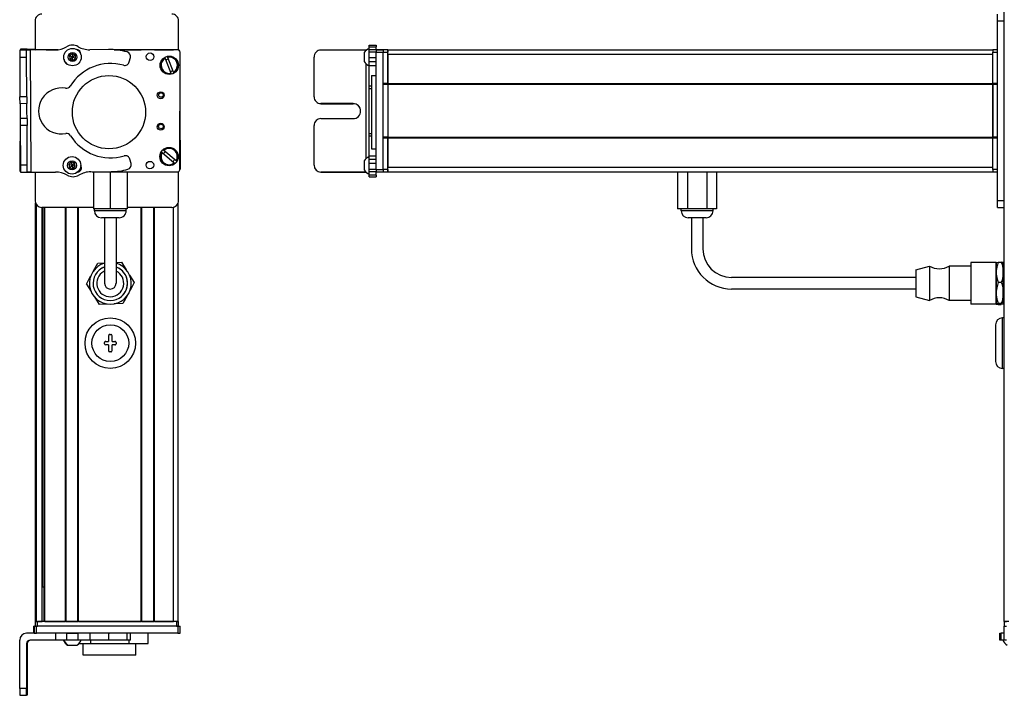
# Model space of a CAD drawing. Extents: x -332 to 1558, y -315 to 1075.
# Drawn here: x 660 to 1088, y -135 to 158 of the extents above; entities that cross this region are included whole.
import ezdxf

# ---------------------------------------------------------------- set-up
doc = ezdxf.new("R2010")
doc.units = 0
doc.layers.get('0').update_dxf_attribs({"linetype": 'CONTINUOUS'})

msp = doc.modelspace()

# ---------------------------------------------------------------- linework, layer by layer
at = {"color": 7}
for p, q in [((1087.994873, -103.107788), (1087.994873, 858.892151)), ((1084.994873, 79.892212), (1084.994873, 157.892273)), ((1087.994873, 79.892212), (1087.994873, 157.892273)), ((664.564026, 145.221252), (664.879395, 92.21875)), ((728.150818, 145.392273), (701.122559, 145.392273)), ((728.760437, 145.267273), (701.932251, 145.325867)), ((729.646912, 93.265198), (729.75824, 144.265076)), ((814.994873, 93.265198), (814.994873, 144.265076)), ((817.994873, 93.265198), (817.994873, 144.265076)), ((819.994873, 145.392273), (1082.994873, 145.392273)), ((819.994873, 143.392273), (1082.994873, 143.392273)), ((810.494873, 139.320374), (810.494873, 97.9953)), ((812.994873, 134.175476), (812.994873, 102.352112)), ((817.994873, 107.391907), (817.994873, 130.392273)), ((819.994873, 130.6922), (1082.994873, 130.6922)), ((819.994873, 130.392273), (1082.994873, 130.392273)), ((819.994873, 130.392273), (819.994873, 107.391907)), ((1082.994873, 130.392273), (1082.994873, 107.391907)), ((1082.994873, 107.391907), (1082.994873, 130.392273)), ((660.220398, 118.856506), (660.064087, 92.593445)), ((729.702637, 118.986877), (729.75824, 93.519348)), ((819.994873, 107.391907), (1082.994873, 107.391907)), ((819.994873, 107.091858), (1082.994873, 107.091858)), ((819.994873, 94.391907), (1082.994873, 94.391907)), ((691.542236, 92.34845), (728.644714, 92.267456)), ((819.994873, 92.391907), (1082.994873, 92.391907)), ((666.951416, -103.107788), (666.951416, 78.815186)), ((667.329041, -103.107788), (667.329041, 78.122437)), ((728.950806, -103.107788), (728.950806, 78.815186)), ((692.100708, 76.892212), (669.751404, 76.892212)), ((669.805115, -103.107788), (669.805115, 76.892212)), ((670.027466, -88.107788), (670.027466, 76.892212)), ((670.702637, -103.107788), (670.702637, 76.892212)), ((671.002625, -103.107788), (671.002625, 76.892212)), ((679.958374, -103.107788), (679.958374, 76.892212)), ((680.258423, -103.107788), (680.258423, 76.892212)), ((685.358398, -103.107788), (685.358398, 76.892212)), ((685.658386, -103.107788), (685.658386, 76.892212)), ((712.901001, -103.107788), (712.901001, 76.892212)), ((713.200989, -103.107788), (713.200989, 76.892212)), ((718.301025, -103.107788), (718.301025, 76.892212)), ((718.601013, -103.107788), (718.601013, 76.892212)), ((726.950806, -103.107788), (726.950806, 77.000854)), ((1049.494873, 46.392212), (969.494812, 46.392212)), ((1049.494873, 41.392212), (969.494812, 41.392212)), ((1087.194824, 6.892212), (1087.194824, 28.892212)), ((728.760437, -105.107788), (667.361145, -105.107788)), ((728.150818, -103.107788), (667.751404, -103.107788)), ((728.150818, -105.107788), (667.751404, -105.107788)), ((685.658386, -103.107788), (712.901001, -103.107788)), ((660.064087, -132.107788), (660.064087, -111.107788)), ((728.760437, -108.107788), (667.361145, -108.107788))]:
    msp.add_line(p, q, dxfattribs=at)
at = {"color": 7, "ltscale": 0.075}
for p, q in [((1084.994873, 157.892273), (1084.994873, 160.892273)), ((1084.994873, 157.892273), (1087.994873, 157.892273)), ((663.379761, 145.627747), (660.379822, 145.645569)), ((811.994873, 147.383484), (814.994873, 147.383484)), ((811.994873, 146.713074), (814.994873, 146.713074)), ((663.064026, 145.211121), (660.064087, 145.190979)), ((660.08197, 142.191101), (663.081909, 142.211243)), ((811.994873, 145.456116), (814.994873, 145.456116)), ((811.994873, 144.421814), (814.994873, 144.421814)), ((811.994873, 141.988831), (814.994873, 141.988831)), ((814.994873, 145.401306), (817.994873, 145.401306)), ((814.994873, 145.401306), (817.994873, 145.401306)), ((817.994873, 145.267273), (814.994873, 145.267273)), ((814.994873, 144.265076), (817.994873, 144.265076)), ((814.994873, 140.051575), (811.994873, 140.051575)), ((811.994873, 138.556213), (814.994873, 138.556213)), ((663.184509, 124.961487), (660.18457, 124.943665)), ((663.202393, 121.961609), (660.202454, 121.943787)), ((663.258911, 112.461731), (660.258972, 112.443909)), ((811.994873, 99.316833), (814.994873, 99.316833)), ((663.361572, 95.209778), (660.361633, 95.191833)), ((663.379395, 92.209839), (663.361572, 95.209778)), ((811.994873, 97.844543), (814.994873, 97.844543)), ((814.994873, 95.913391), (811.994873, 95.913391)), ((660.379456, 92.191956), (663.379395, 92.209839)), ((811.994873, 93.464172), (814.994873, 93.464172)), ((811.994873, 92.404114), (814.994873, 92.404114)), ((814.994873, 92.344299), (811.994873, 92.344299)), ((814.994873, 90.91925), (811.994873, 90.91925)), ((811.994873, 90.218689), (814.994873, 90.218689)), ((817.994873, 93.265198), (814.994873, 93.265198)), ((814.994873, 92.267395), (817.994873, 92.267395)), ((1084.994873, 79.892212), (1087.994873, 79.892212)), ((1084.994873, 76.892212), (1084.994873, 79.892212)), ((1084.994873, 76.892212), (1087.994873, 76.892212)), ((666.24762, -108.107788), (666.24762, -105.107788)), ((666.24762, -108.107788), (666.24762, -105.107788)), ((666.358948, -105.107788), (666.358948, -108.107788)), ((667.361145, -108.107788), (667.361145, -105.107788)), ((728.760437, -105.107788), (728.760437, -108.107788)), ((729.75824, -108.107788), (729.75824, -105.107788)), ((1087.985718, -108.107788), (1087.985718, -105.107788)), ((1087.985718, -108.107788), (1087.985718, -105.107788)), ((675.554688, -108.107788), (675.554688, -111.107788)), ((680.407898, -108.107788), (680.407898, -111.107788)), ((685.46405, -111.107788), (685.46405, -108.107788)), ((690.534546, -108.107788), (690.534546, -111.107788)), ((698.711365, -108.107788), (698.711365, -111.107788)), ((706.788879, -111.107788), (706.788879, -108.107788)), ((708.245361, -111.107788), (708.245361, -108.107788)), ((1086.00354, -111.107788), (1086.00354, -108.107788)), ((1086.674072, -111.107788), (1086.674072, -108.107788)), ((1087.930908, -111.107788), (1087.930908, -108.107788))]:
    msp.add_line(p, q, dxfattribs=at)
at = {"color": 7, "ltscale": 0.072256}
for p, q in [((1087.994873, 157.892273), (1087.994873, 160.782532)), ((1087.994873, 77.001953), (1087.994873, 79.892212))]:
    msp.add_line(p, q, dxfattribs=at)
at = {"color": 7, "ltscale": 0.316412}
msp.add_line((666.751404, 157.892273), (666.751404, 145.235779), dxfattribs=at)
at = {"color": 7, "ltscale": 0.317639}
msp.add_line((729.150818, 145.186707), (729.150818, 157.892273), dxfattribs=at)
at = {"color": 7, "ltscale": 0.009995}
msp.add_line((660.379456, 145.592468), (660.377075, 145.192688), dxfattribs=at)
at = {"color": 7, "ltscale": 0.001328}
for p, q in [((660.379822, 145.645569), (660.379456, 145.592468)), ((660.379822, 92.138855), (660.379456, 92.191956))]:
    msp.add_line(p, q, dxfattribs=at)
at = {"color": 7, "ltscale": 0.010373}
msp.add_line((663.377258, 145.21283), (663.379761, 145.627747), dxfattribs=at)
at = {"color": 7, "ltscale": 0.084288}
msp.add_line((663.379761, 145.627747), (666.751221, 145.607605), dxfattribs=at)
at = {"color": 7, "ltscale": 0.01676}
for p, q in [((811.994873, 146.713074), (811.994873, 147.383484)), ((814.994873, 147.383484), (814.994873, 146.713074))]:
    msp.add_line(p, q, dxfattribs=at)
at = {"color": 7, "ltscale": 0.031436}
msp.add_line((811.994873, 145.455627), (811.994873, 146.713074), dxfattribs=at)
at = {"color": 7, "ltscale": 0.031448}
msp.add_line((814.994873, 145.455139), (814.994873, 146.713074), dxfattribs=at)
at = {"color": 7, "ltscale": 0.074998}
for p, q in [((660.064087, 145.190979), (660.08197, 142.191101)), ((663.081909, 142.211243), (663.064026, 145.211121)), ((660.202454, 121.943787), (660.18457, 124.943665)), ((663.184509, 124.961487), (663.202393, 121.961609)), ((660.361633, 95.191833), (660.379456, 92.191956)), ((663.064026, -132.107788), (660.064087, -132.107788)), ((660.08197, -135.107788), (663.081909, -135.107788))]:
    msp.add_line(p, q, dxfattribs=at)
at = {"color": 7, "ltscale": 0.431194}
msp.add_line((660.08197, 142.191101), (660.18457, 124.943665), dxfattribs=at)
at = {"color": 7, "ltscale": 0.037501}
for p, q in [((664.564026, 145.221252), (663.064026, 145.211121)), ((664.879395, 92.21875), (663.379395, 92.209839))]:
    msp.add_line(p, q, dxfattribs=at)
at = {"color": 7, "ltscale": 0.431252}
msp.add_line((663.184509, 124.961487), (663.081909, 142.211243), dxfattribs=at)
at = {"color": 7, "ltscale": 0.274774}
msp.add_line((675.554749, 145.295227), (664.564026, 145.221252), dxfattribs=at)
at = {"color": 7, "ltscale": 0.232967}
msp.add_line((676.67981, 145.381042), (667.361145, 145.401306), dxfattribs=at)
at = {"color": 7, "ltscale": 0.130627}
msp.add_line((671.535706, 145.392273), (676.760803, 145.392273), dxfattribs=at)
at = {"color": 7, "ltscale": 0.130611}
msp.add_line((676.760803, 145.392273), (671.536377, 145.392273), dxfattribs=at)
at = {"color": 7, "ltscale": 0.036085}
for p, q in [((682.971985, 143.625793), (681.750305, 142.857117)), ((681.805115, 141.414856), (683.026794, 142.183533)), ((681.805115, 141.414856), (683.081665, 140.74115)), ((684.303345, 141.509827), (683.026794, 142.183533)), ((683.081665, 140.74115), (684.303345, 141.509827)), ((682.819031, 95.132263), (681.411438, 95.451721)), ((683.799438, 96.191467), (682.391846, 96.510925)), ((683.246155, 93.753479), (684.226563, 94.812805)), ((681.838562, 94.072937), (683.246155, 93.753479))]:
    msp.add_line(p, q, dxfattribs=at)
at = {"color": 7, "ltscale": 0.036083}
for p, q in [((681.750305, 142.857117), (681.805115, 141.414856)), ((683.026794, 142.183533), (681.750305, 142.857117)), ((682.971985, 143.625793), (683.026794, 142.183533)), ((684.248474, 142.952087), (683.026794, 142.183533)), ((684.303345, 141.509827), (684.248474, 142.952087)), ((682.391846, 96.510925), (682.819031, 95.132263)), ((684.226563, 94.812805), (682.819031, 95.132263)), ((684.226563, 94.812805), (683.799438, 96.191467))]:
    msp.add_line(p, q, dxfattribs=at)
at = {"color": 7, "ltscale": 0.036084}
msp.add_line((684.248474, 142.952087), (682.971985, 143.625793), dxfattribs=at)
at = {"color": 7, "ltscale": 0.036086}
for p, q in [((683.081665, 140.74115), (683.026794, 142.183533)), ((681.411438, 95.451721), (681.838562, 94.072937)), ((681.838562, 94.072937), (682.819031, 95.132263)), ((683.246155, 93.753479), (682.819031, 95.132263))]:
    msp.add_line(p, q, dxfattribs=at)
at = {"color": 7, "ltscale": 0.003868}
msp.add_line((685.217407, 145.392273), (685.062683, 145.392273), dxfattribs=at)
at = {"color": 7, "ltscale": 0.004996}
msp.add_line((685.308533, 145.362122), (685.108704, 145.36261), dxfattribs=at)
at = {"color": 7, "ltscale": 0.204424}
msp.add_line((698.711365, 145.451355), (690.534607, 145.395935), dxfattribs=at)
at = {"color": 7, "ltscale": 0.294461}
msp.add_line((701.122559, 145.392273), (712.901001, 145.392273), dxfattribs=at)
at = {"color": 7, "ltscale": 0.050061}
msp.add_line((707.673462, 140.051575), (708.180237, 141.988831), dxfattribs=at)
at = {"color": 7, "ltscale": 0.208745}
for p, q in [((718.601013, 145.392273), (726.950806, 145.392273)), ((718.601013, -103.107788), (726.950806, -103.107788))]:
    msp.add_line(p, q, dxfattribs=at)
at = {"color": 7, "ltscale": 0.005072}
for p, q in [((723.296387, 141.643127), (723.224487, 141.832825)), ((724.346558, 142.25824), (724.418457, 142.068542)), ((726.875427, 135.587463), (726.947327, 135.397766))]:
    msp.add_line(p, q, dxfattribs=at)
at = {"color": 7, "ltscale": 0.173279}
for p, q in [((723.296387, 141.643127), (725.753357, 135.162048)), ((726.875427, 135.587463), (724.418457, 142.068542)), ((721.971069, 100.744324), (727.249878, 96.252625))]:
    msp.add_line(p, q, dxfattribs=at)
at = {"color": 7, "ltscale": 0.431244}
msp.add_line((787.994873, 124.961487), (787.994873, 142.211243), dxfattribs=at)
at = {"color": 7, "ltscale": 0.4875}
for p, q in [((810.494873, 145.211121), (790.994873, 145.211121)), ((810.494873, 92.209839), (790.994873, 92.209839)), ((663.064026, -112.607788), (663.064026, -132.107788)), ((663.379395, -112.607788), (663.379395, -132.107788))]:
    msp.add_line(p, q, dxfattribs=at)
at = {"color": 7, "ltscale": 0.046536}
msp.add_line((809.7948, 144.118469), (809.7948, 142.257019), dxfattribs=at)
at = {"color": 7, "ltscale": 0.050214}
msp.add_line((809.7948, 142.257019), (809.7948, 140.248474), dxfattribs=at)
at = {"color": 7, "ltscale": 0.004443}
msp.add_line((810.672607, 145.211243), (810.494873, 145.211121), dxfattribs=at)
at = {"color": 7, "ltscale": 0.004114}
msp.add_line((810.494873, 145.211121), (810.494873, 145.04657), dxfattribs=at)
at = {"color": 7, "ltscale": 0.025858}
msp.add_line((811.994873, 144.421814), (811.994873, 145.456116), dxfattribs=at)
at = {"color": 7, "ltscale": 0.060825}
msp.add_line((811.994873, 141.988831), (811.994873, 144.421814), dxfattribs=at)
at = {"color": 7, "ltscale": 0.048431}
msp.add_line((811.994873, 140.051575), (811.994873, 141.988831), dxfattribs=at)
at = {"color": 7, "ltscale": 0.003351}
for p, q in [((814.994873, 145.267273), (814.994873, 145.401306)), ((1088.119751, -108.107788), (1087.985718, -108.107788))]:
    msp.add_line(p, q, dxfattribs=at)
at = {"color": 7, "ltscale": 0.025055}
for p, q in [((814.994873, 145.267273), (814.994873, 144.265076)), ((817.994873, 145.267273), (817.994873, 144.265076)), ((666.358948, -105.107788), (667.361145, -105.107788)), ((666.358948, -108.107788), (667.361145, -108.107788))]:
    msp.add_line(p, q, dxfattribs=at)
at = {"color": 7, "ltscale": 0.000229}
for p, q in [((817.994873, 145.392151), (817.994873, 145.401306)), ((1087.994873, -105.107788), (1087.985718, -105.107788))]:
    msp.add_line(p, q, dxfattribs=at)
at = {"color": 7, "ltscale": 0.025}
for p, q in [((817.994873, 145.392273), (817.994873, 144.392273)), ((819.994873, 145.392273), (819.994873, 144.392273)), ((1082.994873, 145.392273), (1082.994873, 144.392273)), ((666.751404, -103.107788), (667.751404, -103.107788)), ((666.751404, -105.107788), (667.751404, -105.107788)), ((728.150818, -103.107788), (729.150818, -103.107788)), ((728.150818, -105.107788), (729.150818, -105.107788)), ((1087.994873, -103.107788), (1088.994873, -103.107788)), ((1087.994873, -105.107788), (1088.994873, -105.107788))]:
    msp.add_line(p, q, dxfattribs=at)
at = {"color": 7, "ltscale": 0.05}
for p, q in [((819.994873, 145.392273), (817.994873, 145.392273)), ((817.994873, 144.392273), (819.994873, 144.392273)), ((819.994873, 143.392273), (819.994873, 145.392273)), ((1084.994873, 145.392273), (1082.994873, 145.392273)), ((1082.994873, 144.392273), (1084.994873, 144.392273)), ((812.994873, 134.175476), (814.994873, 134.175476)), ((819.994873, 130.6922), (817.994873, 130.6922)), ((817.994873, 130.392273), (819.994873, 130.392273)), ((1084.994873, 130.6922), (1082.994873, 130.6922)), ((1082.994873, 130.392273), (1084.994873, 130.392273)), ((819.994873, 107.391907), (817.994873, 107.391907)), ((817.994873, 107.091858), (819.994873, 107.091858)), ((1084.994873, 107.391907), (1082.994873, 107.391907)), ((1082.994873, 107.091858), (1084.994873, 107.091858)), ((812.994873, 102.352112), (814.994873, 102.352112)), ((819.994873, 92.391907), (819.994873, 94.391907)), ((819.994873, 93.392273), (817.994873, 93.392273)), ((817.994873, 92.392212), (819.994873, 92.392212)), ((1084.994873, 93.392273), (1082.994873, 93.392273)), ((1082.994873, 92.392212), (1084.994873, 92.392212)), ((666.751404, -103.107788), (666.751404, -105.107788)), ((667.751404, -105.107788), (667.751404, -103.107788)), ((728.950806, -103.107788), (726.950806, -103.107788)), ((728.150818, -103.107788), (728.150818, -105.107788)), ((729.150818, -105.107788), (729.150818, -103.107788)), ((1089.994873, -103.107788), (1087.994873, -103.107788)), ((1087.994873, -103.107788), (1087.994873, -105.107788))]:
    msp.add_line(p, q, dxfattribs=at)
at = {"color": 7, "ltscale": 0.342502}
for p, q in [((817.994873, 130.6922), (817.994873, 144.392273)), ((819.994873, 130.6922), (819.994873, 144.392273)), ((1082.994873, 130.6922), (1082.994873, 144.392273)), ((1084.994873, 130.6922), (1084.994873, 144.392273))]:
    msp.add_line(p, q, dxfattribs=at)
at = {"color": 7, "ltscale": 0.317502}
msp.add_line((819.994873, 143.392273), (819.994873, 130.6922), dxfattribs=at)
at = {"color": 7, "ltscale": 0.037381}
msp.add_line((811.994873, 138.556335), (811.994873, 140.051575), dxfattribs=at)
at = {"color": 7, "ltscale": 0.224857}
msp.add_line((811.994873, 129.562561), (811.994873, 138.556824), dxfattribs=at)
at = {"color": 7, "ltscale": 0.005068}
for p, q in [((725.825195, 134.972473), (725.753357, 135.162048)), ((722.594299, 101.789612), (722.748718, 101.658264))]:
    msp.add_line(p, q, dxfattribs=at)
at = {"color": 7, "ltscale": 0.024039}
msp.add_line((811.994873, 128.601013), (811.994873, 129.562561), dxfattribs=at)
at = {"color": 7, "ltscale": 0.024997}
for p, q in [((812.994751, 129.562561), (811.994873, 129.562561)), ((811.994873, 128.601013), (812.994751, 128.601013)), ((811.994873, 108.968933), (812.994751, 108.968933)), ((811.994873, 108.027527), (812.994751, 108.027527))]:
    msp.add_line(p, q, dxfattribs=at)
at = {"color": 7, "ltscale": 0.490823}
msp.add_line((811.994873, 108.968689), (811.994873, 128.601624), dxfattribs=at)
at = {"color": 7, "ltscale": 0.007498}
for p, q in [((817.994873, 130.6922), (817.994873, 130.392273)), ((819.994873, 130.392273), (819.994873, 130.6922)), ((819.994873, 130.6922), (819.994873, 130.392273)), ((1082.994873, 130.6922), (1082.994873, 130.392273))]:
    msp.add_line(p, q, dxfattribs=at)
at = {"color": 7, "ltscale": 0.000446}
for p, q in [((787.994873, 124.961487), (787.994873, 124.943665)), ((790.994873, 121.961609), (790.994873, 121.943787)), ((804.994873, 121.943787), (804.994873, 121.961609))]:
    msp.add_line(p, q, dxfattribs=at)
at = {"color": 7, "ltscale": 0.081251}
for p, q in [((660.202454, 121.943787), (660.221802, 118.693787)), ((663.221741, 118.711609), (663.202393, 121.961609))]:
    msp.add_line(p, q, dxfattribs=at)
at = {"color": 7, "ltscale": 0.35}
for p, q in [((804.994873, 121.961609), (790.994873, 121.961609)), ((790.994873, 121.943787), (804.994873, 121.943787)), ((790.994873, 115.461731), (804.994873, 115.461731)), ((663.202393, -118.107788), (663.202393, -132.107788)), ((663.241028, -132.107788), (663.241028, -118.107788))]:
    msp.add_line(p, q, dxfattribs=at)
at = {"color": 7, "ltscale": 0.081248}
for p, q in [((660.221802, 118.693787), (660.241089, 115.443909)), ((663.241089, 115.461731), (663.221741, 118.711609))]:
    msp.add_line(p, q, dxfattribs=at)
at = {"color": 7, "ltscale": 0.075001}
for p, q in [((663.241089, 115.461731), (660.241089, 115.443909)), ((660.241089, 115.443909), (660.258972, 112.443909)), ((663.241089, 115.461731), (663.258911, 112.461731))]:
    msp.add_line(p, q, dxfattribs=at)
at = {"color": 7, "ltscale": 0.43131}
msp.add_line((660.258972, 112.443909), (660.361633, 95.191833), dxfattribs=at)
at = {"color": 7, "ltscale": 0.431306}
msp.add_line((663.361572, 95.209778), (663.258911, 112.461731), dxfattribs=at)
at = {"color": 7, "ltscale": 0.431299}
msp.add_line((787.994873, 95.209778), (787.994873, 112.461731), dxfattribs=at)
at = {"color": 7, "ltscale": 0.023535}
msp.add_line((811.994873, 108.027527), (811.994873, 108.968933), dxfattribs=at)
at = {"color": 7, "ltscale": 0.217767}
msp.add_line((811.994873, 99.316833), (811.994873, 108.027527), dxfattribs=at)
at = {"color": 7, "ltscale": 0.007501}
for p, q in [((817.994873, 107.391907), (817.994873, 107.091858)), ((819.994873, 107.091858), (819.994873, 107.391907)), ((819.994873, 107.391907), (819.994873, 107.091858)), ((1082.994873, 107.391907), (1082.994873, 107.091858)), ((680.258423, -103.107788), (679.958374, -103.107788))]:
    msp.add_line(p, q, dxfattribs=at)
at = {"color": 7, "ltscale": 0.34249}
for p, q in [((817.994873, 93.392273), (817.994873, 107.091858)), ((819.994873, 93.392273), (819.994873, 107.091858)), ((1082.994873, 93.392273), (1082.994873, 107.091858)), ((1084.994873, 93.392273), (1084.994873, 107.091858))]:
    msp.add_line(p, q, dxfattribs=at)
at = {"color": 7, "ltscale": 0.317499}
msp.add_line((819.994873, 107.091858), (819.994873, 94.391907), dxfattribs=at)
at = {"color": 7, "ltscale": 0.00507}
msp.add_line((721.971069, 100.744324), (721.81665, 100.875793), dxfattribs=at)
at = {"color": 7, "ltscale": 0.173281}
msp.add_line((728.027527, 97.166443), (722.748718, 101.658264), dxfattribs=at)
at = {"color": 7, "ltscale": 0.036807}
msp.add_line((811.994873, 97.844543), (811.994873, 99.316833), dxfattribs=at)
at = {"color": 7, "ltscale": 0.036082}
for p, q in [((682.391846, 96.510925), (681.411438, 95.451721)), ((683.799438, 96.191467), (682.819031, 95.132263))]:
    msp.add_line(p, q, dxfattribs=at)
at = {"color": 7, "ltscale": 0.050063}
msp.add_line((708.454407, 95.913391), (707.924622, 97.844543), dxfattribs=at)
at = {"color": 7, "ltscale": 0.005071}
msp.add_line((727.404358, 96.121155), (727.249878, 96.252625), dxfattribs=at)
at = {"color": 7, "ltscale": 0.005069}
msp.add_line((728.027527, 97.166443), (728.182007, 97.035095), dxfattribs=at)
at = {"color": 7, "ltscale": 0.000449}
msp.add_line((787.994873, 95.209778), (787.994873, 95.191833), dxfattribs=at)
at = {"color": 7, "ltscale": 0.034058}
msp.add_line((809.7948, 97.0672), (809.7948, 95.704895), dxfattribs=at)
at = {"color": 7, "ltscale": 0.062692}
msp.add_line((809.7948, 95.704895), (809.7948, 93.197205), dxfattribs=at)
at = {"color": 7, "ltscale": 0.048279}
msp.add_line((811.994873, 95.913391), (811.994873, 97.844543), dxfattribs=at)
at = {"color": 7, "ltscale": 0.06123}
msp.add_line((811.994873, 93.464172), (811.994873, 95.913391), dxfattribs=at)
at = {"color": 7, "ltscale": 0.007833}
msp.add_line((660.064087, 92.593445), (660.37738, 92.59137), dxfattribs=at)
at = {"color": 7, "ltscale": 0.382401}
msp.add_line((660.379822, 92.138855), (675.675598, 92.22998), dxfattribs=at)
at = {"color": 7, "ltscale": 0.307109}
msp.add_line((666.751404, 92.176575), (666.751404, 79.892212), dxfattribs=at)
at = {"color": 7, "ltscale": 0.010413}
msp.add_line((685.419739, 92.361816), (685.836243, 92.360901), dxfattribs=at)
at = {"color": 7, "ltscale": 0.22251}
msp.add_line((690.931946, 92.344299), (699.832153, 92.404175), dxfattribs=at)
at = {"color": 7, "ltscale": 0.403873}
msp.add_line((692.10083, 92.347107), (692.10083, 76.1922), dxfattribs=at)
at = {"color": 7, "ltscale": 0.403471}
msp.add_line((699.450806, 92.331055), (699.450806, 76.1922), dxfattribs=at)
at = {"color": 7, "ltscale": 0.40307}
msp.add_line((706.800842, 92.315002), (706.800842, 76.1922), dxfattribs=at)
at = {"color": 7, "ltscale": 0.312784}
msp.add_line((729.150818, 79.892212), (729.150818, 92.403564), dxfattribs=at)
at = {"color": 7, "ltscale": 0.000447}
msp.add_line((790.994873, 92.191956), (790.994873, 92.209839), dxfattribs=at)
at = {"color": 7, "ltscale": 0.489505}
msp.add_line((790.994873, 92.191956), (810.575073, 92.191956), dxfattribs=at)
at = {"color": 7, "ltscale": 0.001482}
msp.add_line((810.494873, 92.269104), (810.494873, 92.209839), dxfattribs=at)
at = {"color": 7, "ltscale": 0.001553}
msp.add_line((810.557007, 92.209839), (810.494873, 92.209839), dxfattribs=at)
at = {"color": 7, "ltscale": 0.026491}
msp.add_line((811.994873, 92.404541), (811.994873, 93.464172), dxfattribs=at)
at = {"color": 7, "ltscale": 0.001497}
msp.add_line((811.994873, 92.344299), (811.994873, 92.404175), dxfattribs=at)
at = {"color": 7, "ltscale": 0.035626}
msp.add_line((811.994873, 90.91925), (811.994873, 92.344299), dxfattribs=at)
at = {"color": 7, "ltscale": 0.017511}
for p, q in [((811.994873, 90.218811), (811.994873, 90.91925)), ((814.994873, 90.91925), (814.994873, 90.218811))]:
    msp.add_line(p, q, dxfattribs=at)
at = {"color": 7, "ltscale": 0.024945}
for p, q in [((814.994873, 93.265198), (814.994873, 92.267395)), ((817.994873, 93.265198), (817.994873, 92.267395)), ((728.760437, -105.107788), (729.75824, -105.107788)), ((728.760437, -108.107788), (729.75824, -108.107788))]:
    msp.add_line(p, q, dxfattribs=at)
at = {"color": 7, "ltscale": 0.033704}
msp.add_line((814.994873, 90.91925), (814.994873, 92.267395), dxfattribs=at)
at = {"color": 7, "ltscale": 0.025002}
for p, q in [((817.994873, 93.392273), (817.994873, 92.392212)), ((819.994873, 93.392273), (819.994873, 92.392212)), ((1082.994873, 93.392273), (1082.994873, 92.392212))]:
    msp.add_line(p, q, dxfattribs=at)
at = {"color": 7, "ltscale": 0.405}
for p, q in [((946.007751, 92.392212), (946.007751, 76.1922)), ((950.251282, 92.392212), (950.251282, 76.1922)), ((958.738342, 92.392212), (958.738342, 76.1922)), ((962.981873, 92.392212), (962.981873, 76.1922))]:
    msp.add_line(p, q, dxfattribs=at)
at = {"color": 7, "ltscale": 0.183749}
msp.add_line((699.450806, 76.1922), (692.10083, 76.1922), dxfattribs=at)
at = {"color": 7, "ltscale": 0.02}
for p, q in [((692.550842, 75.392212), (692.550842, 76.1922)), ((706.35083, 75.392212), (706.35083, 76.1922)), ((947.594849, 75.392212), (947.594849, 76.1922)), ((961.394836, 75.392212), (961.394836, 76.1922))]:
    msp.add_line(p, q, dxfattribs=at)
at = {"color": 7, "ltscale": 0.2552}
msp.add_line((702.75885, 75.392212), (692.550842, 75.392212), dxfattribs=at)
at = {"color": 7, "ltscale": 0.183751}
msp.add_line((706.800842, 76.1922), (699.450806, 76.1922), dxfattribs=at)
at = {"color": 7, "ltscale": 0.089799}
msp.add_line((706.35083, 75.392212), (702.75885, 75.392212), dxfattribs=at)
at = {"color": 7, "ltscale": 0.483752}
msp.add_line((726.150818, 76.892212), (706.80072, 76.892212), dxfattribs=at)
at = {"color": 7, "ltscale": 0.106088}
for p, q in [((950.251282, 76.1922), (946.007751, 76.1922)), ((962.981873, 76.1922), (958.738342, 76.1922))]:
    msp.add_line(p, q, dxfattribs=at)
at = {"color": 7, "ltscale": 0.021117}
msp.add_line((948.439514, 75.392212), (947.594849, 75.392212), dxfattribs=at)
at = {"color": 7, "ltscale": 0.323883}
msp.add_line((961.394836, 75.392212), (948.439514, 75.392212), dxfattribs=at)
at = {"color": 7, "ltscale": 0.212177}
msp.add_line((958.738342, 76.1922), (950.251282, 76.1922), dxfattribs=at)
at = {"color": 7, "ltscale": 0.144243}
msp.add_line((701.320557, 72.392212), (695.550842, 72.392212), dxfattribs=at)
at = {"color": 7, "ltscale": 0.3375}
for p, q in [((696.950806, 72.392212), (696.950806, 58.892212)), ((701.950806, 72.392212), (701.950806, 58.892212)), ((951.994812, 72.392212), (951.994812, 58.892212)), ((956.994812, 72.392212), (956.994812, 58.892212))]:
    msp.add_line(p, q, dxfattribs=at)
at = {"color": 7, "ltscale": 0.050757}
msp.add_line((703.35083, 72.392212), (701.320557, 72.392212), dxfattribs=at)
at = {"color": 7, "ltscale": 0.011935}
msp.add_line((951.072266, 72.392212), (950.594849, 72.392212), dxfattribs=at)
at = {"color": 7, "ltscale": 0.183064}
msp.add_line((958.394836, 72.392212), (951.072266, 72.392212), dxfattribs=at)
at = {"color": 7, "ltscale": 0.375}
for p, q in [((696.950806, 58.892212), (696.950806, 43.892212)), ((701.950806, 58.892212), (701.950806, 43.892212))]:
    msp.add_line(p, q, dxfattribs=at)
at = {"color": 7, "ltscale": 0.096107}
for p, q in [((692.152344, 49.329102), (693.965515, 52.718933)), ((689.063965, 43.555176), (691.093079, 40.290039)), ((692.520142, 37.993591), (694.549255, 34.728455))]:
    msp.add_line(p, q, dxfattribs=at)
at = {"color": 7, "ltscale": 0.074672}
msp.add_line((693.965515, 52.718933), (696.950806, 52.815796), dxfattribs=at)
at = {"color": 7, "ltscale": 0.06007}
msp.add_line((701.950806, 52.978088), (704.352356, 53.055969), dxfattribs=at)
at = {"color": 7, "ltscale": 0.09611}
for p, q in [((704.352356, 53.055969), (706.381531, 49.79071)), ((707.808472, 47.494507), (709.837646, 44.229248)), ((709.837646, 44.229248), (708.024475, 40.839294))]:
    msp.add_line(p, q, dxfattribs=at)
at = {"color": 7, "ltscale": 0.155569}
msp.add_line((1049.494873, 49.742188), (1055.494873, 51.392212), dxfattribs=at)
at = {"color": 7, "ltscale": 0.352046}
for p, q in [((1055.494873, 51.392212), (1055.494873, 37.310364)), ((1064.094849, 51.392212), (1064.094849, 37.310364))]:
    msp.add_line(p, q, dxfattribs=at)
at = {"color": 7, "ltscale": 0.235001}
for p, q in [((1073.494873, 51.392212), (1064.094849, 51.392212)), ((1073.494873, 36.392212), (1064.094849, 36.392212))]:
    msp.add_line(p, q, dxfattribs=at)
at = {"color": 7, "ltscale": 0.42715}
for p, q in [((1073.494873, 52.992188), (1073.494873, 35.906189)), ((1084.494873, 52.992188), (1084.494873, 35.906189))]:
    msp.add_line(p, q, dxfattribs=at)
at = {"color": 7, "ltscale": 0.275}
for p, q in [((1084.494873, 52.992188), (1073.494873, 52.992188)), ((1084.494873, 34.792175), (1073.494873, 34.792175))]:
    msp.add_line(p, q, dxfattribs=at)
at = {"color": 7, "ltscale": 0.106241}
for p, q in [((1084.494873, 48.642578), (1084.494873, 52.892212)), ((1087.494873, 48.642578), (1087.494873, 52.892212))]:
    msp.add_line(p, q, dxfattribs=at)
at = {"color": 7, "ltscale": 0.034808}
for p, q in [((1085.298584, 53.055969), (1086.690918, 53.055969)), ((1086.690918, 44.229248), (1085.298584, 44.229248)), ((1086.690918, 35.06543), (1085.298584, 35.06543)), ((1085.298584, 34.728455), (1086.690918, 34.728455))]:
    msp.add_line(p, q, dxfattribs=at)
at = {"color": 7, "ltscale": 0.274596}
msp.add_line((1049.494873, 49.742188), (1049.494873, 38.758362), dxfattribs=at)
at = {"color": 7, "ltscale": 0.224881}
for p, q in [((1084.494873, 39.647339), (1084.494873, 48.642578)), ((1087.494873, 39.647339), (1087.494873, 48.642578))]:
    msp.add_line(p, q, dxfattribs=at)
at = {"color": 7, "ltscale": 0.0125}
for p, q in [((1087.994873, 49.892212), (1087.494873, 49.892212)), ((1087.994873, 37.892212), (1087.494873, 37.892212)), ((699.200806, 21.642212), (699.700806, 21.642212)), ((696.950806, 17.642212), (696.950806, 18.142212)), ((701.950806, 18.142212), (701.950806, 17.642212)), ((699.700806, 14.142212), (699.200806, 14.142212))]:
    msp.add_line(p, q, dxfattribs=at)
at = {"color": 7, "ltscale": 0.096109}
msp.add_line((689.063965, 43.555176), (690.877136, 46.945068), dxfattribs=at)
at = {"color": 7, "ltscale": 0.017905}
msp.add_line((1049.494873, 38.758362), (1049.494873, 38.042175), dxfattribs=at)
at = {"color": 7, "ltscale": 0.084984}
msp.add_line((1084.494873, 36.247986), (1084.494873, 39.647339), dxfattribs=at)
at = {"color": 7, "ltscale": 0.118761}
msp.add_line((1087.494873, 34.896912), (1087.494873, 39.647339), dxfattribs=at)
at = {"color": 7, "ltscale": 0.096108}
for p, q in [((698.391541, 34.853088), (694.549255, 34.728455)), ((704.936096, 35.06543), (701.093811, 34.940796))]:
    msp.add_line(p, q, dxfattribs=at)
at = {"color": 7, "ltscale": 0.096747}
msp.add_line((706.761414, 38.477783), (704.936096, 35.06543), dxfattribs=at)
at = {"color": 7, "ltscale": 0.155568}
msp.add_line((1049.494873, 38.042175), (1055.494873, 36.392212), dxfattribs=at)
at = {"color": 7, "ltscale": 0.022954}
for p, q in [((1055.494873, 37.310364), (1055.494873, 36.392212)), ((1064.094849, 37.310364), (1064.094849, 36.392212))]:
    msp.add_line(p, q, dxfattribs=at)
at = {"color": 7, "ltscale": 0.02785}
for p, q in [((1073.494873, 35.906189), (1073.494873, 34.792175)), ((1084.494873, 35.906189), (1084.494873, 34.792175))]:
    msp.add_line(p, q, dxfattribs=at)
at = {"color": 7, "ltscale": 0.033777}
msp.add_line((1084.494873, 34.896912), (1084.494873, 36.247986), dxfattribs=at)
at = {"color": 7, "ltscale": 0.4}
msp.add_line((1084.194824, 25.892212), (1084.194824, 9.892212), dxfattribs=at)
at = {"color": 7, "ltscale": 0.020001}
for p, q in [((1087.994873, 28.892212), (1087.194824, 28.892212)), ((1087.994873, 6.892212), (1087.194824, 6.892212))]:
    msp.add_line(p, q, dxfattribs=at)
at = {"color": 7, "ltscale": 0.03125}
for p, q in [((697.450806, 18.642212), (698.700806, 18.642212)), ((698.700806, 17.142212), (697.450806, 17.142212)), ((700.200806, 18.642212), (701.450806, 18.642212)), ((701.450806, 17.142212), (700.200806, 17.142212))]:
    msp.add_line(p, q, dxfattribs=at)
at = {"color": 7, "ltscale": 0.0625}
for p, q in [((698.700806, 21.142212), (698.700806, 18.642212)), ((698.700806, 17.142212), (698.700806, 14.642212)), ((700.200806, 18.642212), (700.200806, 21.142212)), ((700.200806, 14.642212), (700.200806, 17.142212))]:
    msp.add_line(p, q, dxfattribs=at)
at = {"color": 7, "ltscale": 0.018816}
msp.add_line((670.702637, -88.107788), (669.950012, -88.107788), dxfattribs=at)
at = {"color": 7, "ltscale": 0.002783}
for p, q in [((666.358948, -105.107788), (666.24762, -105.107788)), ((666.358948, -108.107788), (666.24762, -108.107788))]:
    msp.add_line(p, q, dxfattribs=at)
at = {"color": 7, "ltscale": 0.0075}
for p, q in [((667.251404, -103.107788), (666.951416, -103.107788)), ((671.002625, -103.107788), (670.702637, -103.107788)), ((685.658386, -103.107788), (685.358398, -103.107788)), ((713.200989, -103.107788), (712.901001, -103.107788)), ((718.601013, -103.107788), (718.301025, -103.107788))]:
    msp.add_line(p, q, dxfattribs=at)
at = {"color": 7, "ltscale": 0.001941}
msp.add_line((667.329041, -103.107788), (667.251404, -103.107788), dxfattribs=at)
at = {"color": 7, "ltscale": 0.061902}
msp.add_line((667.329041, -103.107788), (669.805115, -103.107788), dxfattribs=at)
at = {"color": 7, "ltscale": 0.005559}
msp.add_line((670.027466, -103.107788), (669.805115, -103.107788), dxfattribs=at)
at = {"color": 7, "ltscale": 0.223894}
msp.add_line((671.002625, -103.107788), (679.958374, -103.107788), dxfattribs=at)
at = {"color": 7, "ltscale": 0.127499}
msp.add_line((680.258423, -103.107788), (685.358398, -103.107788), dxfattribs=at)
at = {"color": 7, "ltscale": 0.0481}
msp.add_line((681.026794, -103.107788), (682.950806, -103.107788), dxfattribs=at)
at = {"color": 7, "ltscale": 0.0519}
msp.add_line((682.950806, -103.107788), (685.026794, -103.107788), dxfattribs=at)
at = {"color": 7, "ltscale": 0.127501}
msp.add_line((713.200989, -103.107788), (718.301025, -103.107788), dxfattribs=at)
at = {"color": 7, "ltscale": 0.09364}
msp.add_line((666.809631, -108.107788), (663.064026, -108.107788), dxfattribs=at)
at = {"color": 7, "ltscale": 0.274767}
msp.add_line((675.554688, -111.107788), (664.564026, -111.107788), dxfattribs=at)
at = {"color": 7, "ltscale": 0.12133}
msp.add_line((680.407898, -111.107788), (675.554688, -111.107788), dxfattribs=at)
at = {"color": 7, "ltscale": 0.106796}
msp.add_line((680.407898, -108.107788), (676.136047, -108.107788), dxfattribs=at)
at = {"color": 7, "ltscale": 0.0631}
for p, q in [((680.407898, -108.107788), (682.931885, -108.107788)), ((682.931885, -111.107788), (680.407898, -111.107788))]:
    msp.add_line(p, q, dxfattribs=at)
at = {"color": 7, "ltscale": 0.063304}
for p, q in [((682.931885, -108.107788), (685.46405, -108.107788)), ((685.46405, -111.107788), (682.931885, -111.107788))]:
    msp.add_line(p, q, dxfattribs=at)
at = {"color": 7, "ltscale": 0.123421}
for p, q in [((690.400879, -108.107788), (685.46405, -108.107788)), ((690.400879, -111.107788), (685.46405, -111.107788))]:
    msp.add_line(p, q, dxfattribs=at)
at = {"color": 7, "ltscale": 0.003342}
for p, q in [((690.534546, -108.107788), (690.400879, -108.107788)), ((690.534546, -111.107788), (690.400879, -111.107788))]:
    msp.add_line(p, q, dxfattribs=at)
at = {"color": 7, "ltscale": 0.20442}
for p, q in [((698.711365, -108.107788), (690.534546, -108.107788)), ((698.711365, -111.107788), (690.534546, -111.107788))]:
    msp.add_line(p, q, dxfattribs=at)
at = {"color": 7, "ltscale": 0.0375}
for p, q in [((690.861816, -111.107788), (690.861816, -112.607788)), ((707.604797, -112.607788), (707.604797, -111.107788))]:
    msp.add_line(p, q, dxfattribs=at)
at = {"color": 7, "ltscale": 0.008723}
for p, q in [((698.711365, -108.107788), (699.060303, -108.107788)), ((699.060303, -111.107788), (698.711365, -111.107788))]:
    msp.add_line(p, q, dxfattribs=at)
at = {"color": 7, "ltscale": 0.193214}
msp.add_line((706.788879, -111.107788), (699.060303, -111.107788), dxfattribs=at)
at = {"color": 7, "ltscale": 0.036412}
msp.add_line((708.245361, -111.107788), (706.788879, -111.107788), dxfattribs=at)
at = {"color": 7, "ltscale": 0.1125}
msp.add_line((715.903992, -112.607788), (715.903992, -108.107788), dxfattribs=at)
at = {"color": 7, "ltscale": 0.016763}
for p, q in [((1086.00354, -108.107788), (1086.674072, -108.107788)), ((1086.674072, -111.107788), (1086.00354, -111.107788))]:
    msp.add_line(p, q, dxfattribs=at)
at = {"color": 7, "ltscale": 0.031445}
msp.add_line((1087.931885, -108.107788), (1086.674072, -108.107788), dxfattribs=at)
at = {"color": 7, "ltscale": 0.031433}
msp.add_line((1087.931396, -111.107788), (1086.674072, -111.107788), dxfattribs=at)
at = {"color": 7, "ltscale": 0.025861}
msp.add_line((1088.965332, -111.107788), (1087.930908, -111.107788), dxfattribs=at)
at = {"color": 7, "ltscale": 0.007884}
msp.add_line((663.064026, -112.607788), (663.379395, -112.607788), dxfattribs=at)
at = {"color": 7, "ltscale": 0.005193}
msp.add_line((680.884094, -113.307861), (681.091797, -113.3078), dxfattribs=at)
at = {"color": 7, "ltscale": 0.096715}
msp.add_line((681.091797, -113.3078), (684.960388, -113.3078), dxfattribs=at)
at = {"color": 7, "ltscale": 3.5e-05}
msp.add_line((684.960388, -113.3078), (684.961792, -113.3078), dxfattribs=at)
at = {"color": 7, "ltscale": 0.124298}
msp.add_line((685.889893, -112.607788), (690.861816, -112.607788), dxfattribs=at)
at = {"color": 7, "ltscale": 0.125}
for p, q in [((687.71106, -117.607788), (687.71106, -112.607788)), ((710.611023, -117.607788), (710.611023, -112.607788))]:
    msp.add_line(p, q, dxfattribs=at)
at = {"color": 7, "ltscale": 0.418575}
msp.add_line((690.861816, -112.607788), (707.604797, -112.607788), dxfattribs=at)
at = {"color": 7, "ltscale": 0.20748}
msp.add_line((707.604797, -112.607788), (715.903992, -112.607788), dxfattribs=at)
at = {"color": 7, "ltscale": 0.000966}
for p, q in [((663.241028, -118.107788), (663.202393, -118.107788)), ((663.241028, -132.107788), (663.202393, -132.107788))]:
    msp.add_line(p, q, dxfattribs=at)
at = {"color": 7, "ltscale": 0.287675}
msp.add_line((699.218079, -117.607788), (687.71106, -117.607788), dxfattribs=at)
at = {"color": 7, "ltscale": 0.284824}
msp.add_line((710.611023, -117.607788), (699.218079, -117.607788), dxfattribs=at)
at = {"color": 7, "ltscale": 0.002565}
msp.add_line((663.184509, -135.107788), (663.081909, -135.107788), dxfattribs=at)
at = {"color": 7, "ltscale": 0.00186}
msp.add_line((663.258911, -135.107788), (663.184509, -135.107788), dxfattribs=at)
at = {"color": 7, "ltscale": 0.002567}
msp.add_line((663.361572, -135.107788), (663.258911, -135.107788), dxfattribs=at)
at = {"color": 7}
for points in [[(1084.494873, 52.887451), (1084.496094, 52.89386), (1084.505981, 52.906555), (1084.525635, 52.91925), (1084.593262, 52.944458), (1084.760498, 52.981995), (1085.298584, 53.055969)], [(1085.298584, 53.055969), (1084.965576, 51.969482), (1084.827759, 51.422729), (1084.711548, 50.873352), (1084.593262, 50.135864), (1084.519897, 49.392151), (1084.494873, 48.642578)], [(1086.690918, 53.055969), (1087.002075, 52.049683), (1087.226563, 51.130615), (1087.378174, 50.270691), (1087.466064, 49.447327), (1087.494873, 48.642578)], [(1087.494873, 52.887451), (1087.493652, 52.893433), (1087.484985, 52.905457), (1087.467529, 52.917542), (1087.405518, 52.941956), (1087.256348, 52.97699), (1086.690918, 53.055969)], [(1084.494873, 48.642578), (1084.519897, 47.893066), (1084.593262, 47.149292), (1084.711548, 46.411865), (1084.827759, 45.862488), (1084.965576, 45.315735), (1085.298584, 44.229248)], [(1087.494873, 48.642578), (1087.466064, 47.83728), (1087.378296, 47.014954), (1087.226807, 46.155945), (1087.002441, 45.237183), (1086.690918, 44.229248)], [(1085.298584, 44.229248), (1084.965576, 43.101257), (1084.827759, 42.53363), (1084.711548, 41.963257), (1084.593262, 41.197632), (1084.519897, 40.425476), (1084.494873, 39.647339)], [(1086.690918, 44.229248), (1086.883545, 43.608337), (1087.044312, 43.023071), (1087.177368, 42.46344), (1087.284668, 41.927124), (1087.429688, 40.906433), (1087.47876, 40.273071), (1087.494873, 39.647339)], [(1084.494873, 39.647339), (1084.523682, 38.811157), (1084.611328, 37.957458), (1084.762817, 37.065735), (1084.987061, 36.111877), (1085.298584, 35.06543)], [(1087.494873, 39.647339), (1087.466064, 38.811157), (1087.378296, 37.957458), (1087.226807, 37.065735), (1087.002563, 36.111877), (1086.690918, 35.06543)], [(1085.298584, 35.06543), (1084.760498, 34.991455), (1084.593262, 34.953979), (1084.525635, 34.928711), (1084.505981, 34.916016), (1084.496094, 34.90332), (1084.494873, 34.896912)], [(1084.494873, 34.896912), (1084.496094, 34.890564), (1084.505981, 34.877808), (1084.525635, 34.865173), (1084.593262, 34.839905), (1084.760498, 34.802429), (1085.298584, 34.728455)], [(1086.690918, 35.06543), (1087.266235, 34.984375), (1087.414185, 34.948364), (1087.470093, 34.925354), (1087.485962, 34.91394), (1087.493896, 34.902588), (1087.494873, 34.896912)], [(1087.494873, 34.896912), (1087.493652, 34.89093), (1087.484985, 34.878967), (1087.467529, 34.866882), (1087.405518, 34.842468), (1087.256348, 34.807434), (1086.690918, 34.728455)], [(660.064087, -132.107788), (660.074158, -134.806213), (660.079346, -135.0755), (660.081116, -135.104309), (660.08197, -135.107788)], [(663.081909, -135.107788), (663.080627, -135.100403), (663.078125, -135.040039), (663.071167, -134.508545), (663.064026, -132.107788)], [(663.379395, -132.107788), (663.369385, -134.806213), (663.364197, -135.0755), (663.362427, -135.104309), (663.361572, -135.107788)]]:
    msp.add_lwpolyline(points, dxfattribs=at)
for centre, radius in [((683.026794, 142.183533), 3.800023), ((683.026794, 142.183533), 1.935014), ((716.754028, 142.347717), 1.65), ((725.085876, 138.615295), 4), ((698.857178, 118.263733), 15.911668), ((721.380554, 125.590881), 1.5), ((721.439758, 125.702209), 1), ((721.350708, 111.920837), 1.5), ((721.439758, 112.032166), 1), ((724.999329, 98.955383), 4), ((682.81897, 95.132263), 3.800023), ((682.81897, 95.132263), 1.935014), ((716.651184, 95.239075), 1.65), ((699.450806, 17.892212), 11), ((699.450806, 17.892212), 8)]:
    msp.add_circle(centre, radius, dxfattribs=at)
for centre, radius, start, end in [((669.751404, 157.892273), 3, 90.000003, 180.000005), ((726.150818, 157.892273), 3, 0, 90.000003), ((675.371277, 155.116394), 9.822928, 271.070008, 300.846559), ((682.96167, 142.378479), 5.005, 60.001538, 120.680318), ((690.343262, 155.077698), 9.683696, 239.74437, 271.13189), ((813.325684, 142.183533), 4.026311, 109.310505, 151.276409), ((667.24762, 144.382996), 1, 119.76372, 121.526756), ((667.358948, 144.401306), 1, 89.874914, 123.3829), ((684.635681, 143.476624), 2.002, 357.106137, 80.483466), ((699.227844, 117.301575), 28.154502, 74.421598, 91.051046), ((706.243408, 142.495544), 2.002, 345.34093, 74.187595), ((725.085876, 138.615295), 3.717157, 120.050178, 281.472256), ((725.085876, 138.615295), 3.517157, 120.583479, 280.938962), ((725.085876, 138.615295), 2.7, 97.921629, 123.600811), ((725.085876, 138.615295), 3.717157, 300.05018, 101.472261), ((725.085876, 138.615295), 3.517157, 300.583474, 100.93896), ((728.150818, 144.392273), 1, 61.086166, 90.000003), ((728.75824, 144.267273), 1, 359.874916, 89.874914), ((728.646912, 144.517029), 1, 16.051462, 59.753446), ((790.994751, 142.211243), 2.999974, 89.999429, 179.999431), ((681.368164, 141.166687), 2.002, 180.088815, 242.503234), ((699.56073, 118.899109), 20.5205, 74.085061, 148.690992), ((705.736633, 140.558289), 2.002, 254.085063, 345.34093), ((813.325684, 142.183533), 4.026311, 208.723591, 250.689495), ((725.085876, 138.615295), 2.7, 277.92163, 303.600809), ((678.239624, 118.772156), 10.01, 80.036123, 280.646063), ((680.318054, 130.602966), 2.002, 260.036124, 328.690997), ((680.45874, 106.966858), 2.002, 31.991189, 100.646061), ((699.56073, 118.899109), 20.5205, 211.991194, 286.596804), ((705.993958, 97.31488), 2.002, 15.340931, 106.596802), ((724.999329, 98.955383), 3.717157, 148.894436, 310.316514), ((724.999329, 98.955383), 3.517157, 149.427737, 309.783216), ((724.999329, 98.955383), 3.717157, 328.894434, 130.316512), ((724.999329, 98.955383), 2.7, 126.765893, 152.445068), ((724.999329, 98.955383), 3.517157, 329.427732, 129.783211), ((813.325684, 95.132263), 4.026311, 109.300546, 151.275904), ((684.929199, 94.145569), 2.002, 277.405671, 32.484947), ((706.523743, 95.38385), 2.002, 286.494269, 15.340931), ((724.999329, 98.955383), 2.7, 306.765888, 332.445063), ((790.994751, 95.209778), 2.999976, 180.000651, 270.000537), ((790.994751, 95.191956), 2.999976, 180.000637, 270.000523), ((675.735107, 82.220154), 10.01, 60.001538, 90.340931), ((683.24231, 95.223694), 5.005, 240.00154, 300.680326), ((691.037537, 81.996521), 10.348349, 90.58451, 120.430947), ((699.886414, 117.424866), 25.020695, 269.875777, 286.737745), ((728.646912, 93.267395), 1, 269.874916, 359.874916), ((728.75824, 93.517151), 1, 328.053201, 0.125084), ((813.325684, 95.132263), 4.026311, 208.724096, 250.699454), ((669.751404, 79.892212), 3, 180.000005, 269.999997), ((726.150818, 79.892212), 3, 269.999997, 360), ((695.550842, 75.392212), 3, 180.000005, 269.999997), ((703.35083, 75.392212), 3, 269.999997, 0), ((950.594849, 75.392212), 3, 180.000005, 269.999997), ((958.394836, 75.392212), 3, 269.999997, 0), ((969.494812, 58.892212), 17.5, 180.000005, 269.999997), ((969.494812, 58.892212), 12.5, 180.000005, 269.999997), ((699.450806, 43.892212), 9.1, 105.945639, 74.054441), ((1059.7948, 58.496399), 8.304167, 238.814371, 301.185624), ((699.450806, 43.892212), 7.5, 109.47128, 70.528841), ((699.450806, 43.892212), 5.85, 118.647885, 64.700592), ((699.450806, 43.892212), 7.5, 109.471287, 118.647885), ((699.450806, 43.892212), 5.85, 115.299453, 118.647885), ((699.450806, 43.892212), 7.5, 298.647887, 70.528848), ((699.450806, 43.892212), 2.5, 180.000005, 360), ((1059.7948, 29.288025), 8.304167, 58.814376, 121.185629), ((1087.194824, 25.892212), 3, 90.000003, 179.999995), ((699.200806, 21.142212), 0.5, 90.000003, 180.000005), ((699.700806, 21.142212), 0.5, 0, 90.000003), ((697.450806, 18.142212), 0.5, 90.000003, 180.000005), ((697.450806, 17.642212), 0.5, 180.000005, 269.999997), ((701.450806, 18.142212), 0.5, 0, 90.000003), ((701.450806, 17.642212), 0.5, 269.999997, 360), ((699.200806, 14.642212), 0.5, 180.000005, 269.999997), ((699.700806, 14.642212), 0.5, 269.999997, 360), ((1087.194824, 9.892212), 3, 180.000005, 269.999997), ((663.064087, -111.107788), 2.999966, 90.000733, 180.000733), ((664.564026, -112.607788), 1.499985, 90.000808, 180.000651), ((664.879395, -112.607788), 1.499987, 90.404575, 180.000582), ((682.81897, -109.776917), 4.026311, 199.302615, 241.277324), ((683.026794, -109.776917), 4.026311, 199.183046, 241.276463), ((683.026794, -109.776917), 4.026311, 298.723545, 340.816958), ((1091.203613, -109.776917), 4.026311, 199.310511, 241.276409)]:
    msp.add_arc(centre, radius, start, end, dxfattribs=at)
for centre, major_axis, ratio, start_param, end_param in [((790.994873, 124.961487), (-3, 0), 0.999982, 6.2831853072, 7.853981634), ((790.994873, 124.943665), (3, 0), 0.999982, 3.1415926536, 4.7123889804), ((804.994873, 118.711609), (3.25, 0), 0.999982, 6.2831853072, 7.853981634), ((804.994873, 118.693787), (-3.25, 0), 0.999982, 3.1415926536, 4.7123889804), ((804.994873, 118.711609), (3.25, 0), 0.999982, 4.7123889804, 6.2831853072), ((790.994873, 112.461731), (-3, 0), 0.999982, 4.7123889804, 6.2831853072), ((663.221741, -118.107788), (0, -3.25), 0.00595, 3.1415926536, 4.7123889804), ((663.221741, -118.107788), (0, -3.25), 0.00595, 1.5707963268, 3.1415926536), ((663.184509, -132.107788), (0, 3), 0.00595, 3.1415926536, 4.7123889804), ((663.258911, -132.107788), (0, 3), 0.00595, 1.5707963268, 3.1415926536)]:
    msp.add_ellipse(centre, major_axis=major_axis, ratio=ratio, start_param=start_param, end_param=end_param, dxfattribs=at)

doc.saveas('drawing.dxf')
